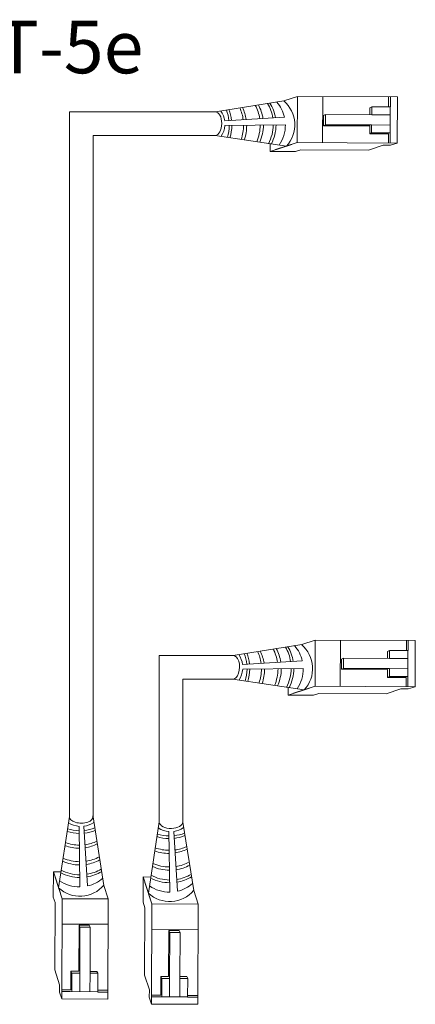
# Model space of a CAD drawing. Units: inches. Extents: x -115 to 467, y 148 to 974.
# Drawn here: x -4 to -1, y 960 to 966 of the extents above; entities that cross this region are included whole.
import ezdxf

# ---------------------------------------------------------------- set-up
doc = ezdxf.new("R2010")
doc.units = ezdxf.units.IN
doc.header["$MEASUREMENT"] = 0
doc.layers.add('1', color=7, linetype='Continuous')
doc.layers.add('TXT', color=7, linetype='Continuous')
doc.styles.add('SIMPLEX', font='SIMPLEX')

msp = doc.modelspace()

# ---------------------------------------------------------------- linework, layer by layer
at = {"color": 0, "linetype": 'Continuous', "lineweight": 5}
for p, q in [((-1.7685, 965.7166), (-1.676, 965.7465)), ((-1.6773, 965.4304), (-1.676, 965.7465)), ((-0.99, 965.7437), (-1.676, 965.7465)), ((-1.504, 965.4297), (-1.5027, 965.7458)), ((-1.0511, 965.744), (-1.0514, 965.6747)), ((-1.0384, 965.6747), (-1.0381, 965.7439)), ((-0.99, 965.7437), (-0.9913, 965.4276)), ((-1.1667, 965.6752), (-1.1796, 965.6687)), ((-1.1667, 965.6752), (-1.1669, 965.6214)), ((-1.0384, 965.6747), (-1.1667, 965.6752)), ((-1.0413, 965.4278), (-1.0403, 965.6747)), ((-1.4962, 965.6168), (-1.4966, 965.5467)), ((-1.4826, 965.6227), (-1.4962, 965.6168)), ((-1.4826, 965.6227), (-1.4829, 965.5527)), ((-1.1669, 965.6214), (-1.4826, 965.6227)), ((-1.1669, 965.6214), (-1.0406, 965.6209)), ((-1.4829, 965.5527), (-1.4965, 965.5467)), ((-1.4965, 965.5467), (-1.1802, 965.5448)), ((-1.4829, 965.5527), (-1.1672, 965.5514)), ((-1.1672, 965.5514), (-1.0408, 965.5509)), ((-1.1674, 965.4975), (-1.1804, 965.491)), ((-1.0521, 965.4905), (-1.1804, 965.491)), ((-1.0391, 965.497), (-1.1674, 965.4975)), ((-1.0521, 965.4905), (-1.0524, 965.4278)), ((-1.8619, 965.423), (-1.8622, 965.3705)), ((-1.8622, 965.3705), (-1.7143, 965.4184)), ((-1.8252, 965.3825), (-1.6773, 965.4304)), ((-1.6888, 965.3698), (-1.6519, 965.3818)), ((-0.9913, 965.4276), (-1.6773, 965.4304)), ((-1.1892, 965.3799), (-1.6519, 965.3818)), ((-1.1892, 965.3799), (-1.0883, 965.4126)), ((-1.0383, 965.4124), (-1.0883, 965.4126)), ((-1.0383, 965.4124), (-0.9913, 965.4276)), ((-1.6888, 965.3698), (-1.8622, 965.3705)), ((-1.6462, 961.9928), (-1.5538, 962.0227)), ((-1.5551, 961.7065), (-1.5538, 962.0227)), ((-0.8678, 962.0199), (-1.5538, 962.0227)), ((-1.3818, 961.7058), (-1.3805, 962.022)), ((-0.9289, 962.0202), (-0.9292, 961.9509)), ((-0.9162, 961.9508), (-0.9159, 962.0201)), ((-0.8678, 962.0199), (-0.8691, 961.7037)), ((-1.0445, 961.9514), (-1.0574, 961.9449)), ((-1.0445, 961.9514), (-1.0447, 961.8975)), ((-0.9162, 961.9508), (-1.0445, 961.9514)), ((-0.9191, 961.7039), (-0.9181, 961.9509)), ((-1.374, 961.8929), (-1.3744, 961.8229)), ((-1.3604, 961.8988), (-1.374, 961.8929)), ((-1.3604, 961.8988), (-1.3607, 961.8288)), ((-1.0447, 961.8975), (-1.3604, 961.8988)), ((-1.0447, 961.8975), (-0.9184, 961.897)), ((-1.3607, 961.8288), (-1.3743, 961.8229)), ((-1.3743, 961.8229), (-1.058, 961.821)), ((-1.3607, 961.8288), (-1.045, 961.8275)), ((-1.045, 961.8275), (-0.9186, 961.827)), ((-1.0452, 961.7737), (-1.0582, 961.7672)), ((-0.9299, 961.7666), (-1.0582, 961.7672)), ((-0.9169, 961.7732), (-1.0452, 961.7737)), ((-0.9299, 961.7666), (-0.9302, 961.704)), ((-1.7397, 961.6992), (-1.74, 961.6467)), ((-1.74, 961.6467), (-1.5921, 961.6946)), ((-1.703, 961.6587), (-1.5551, 961.7065)), ((-0.8691, 961.7037), (-1.5551, 961.7065)), ((-1.067, 961.6561), (-0.9661, 961.6887)), ((-0.916, 961.6885), (-0.9661, 961.6887)), ((-0.916, 961.6885), (-0.8691, 961.7037)), ((-1.5666, 961.646), (-1.74, 961.6467)), ((-1.5666, 961.646), (-1.5296, 961.658)), ((-1.067, 961.6561), (-1.5296, 961.658)), ((-3.3489, 960.2631), (-3.3482, 960.4364)), ((-3.3482, 960.4364), (-3.3003, 960.2886)), ((-3.2957, 960.4362), (-3.3482, 960.4364)), ((-3.3362, 960.3995), (-3.2883, 960.2516)), ((-2.7333, 960.2272), (-2.7326, 960.4005)), ((-2.7326, 960.4005), (-2.6848, 960.2526)), ((-2.6802, 960.4003), (-2.7326, 960.4005)), ((-3.0021, 960.3427), (-2.9722, 960.2503)), ((-2.7207, 960.3635), (-2.6728, 960.2157)), ((-3.3489, 960.2631), (-3.3369, 960.2261)), ((-2.3865, 960.3068), (-2.3566, 960.2144)), ((-3.3388, 959.7635), (-3.3369, 960.2261)), ((-3.2911, 959.5655), (-3.2883, 960.2516)), ((-3.2883, 960.2516), (-2.9722, 960.2503)), ((-2.975, 959.5643), (-2.9722, 960.2503)), ((-2.7333, 960.2272), (-2.7214, 960.1902)), ((-2.7233, 959.7275), (-2.7214, 960.1902)), ((-2.6756, 959.5296), (-2.6728, 960.2157)), ((-2.6728, 960.2157), (-2.3566, 960.2144)), ((-2.3594, 959.5283), (-2.3566, 960.2144)), ((-3.289, 960.0783), (-2.9729, 960.077)), ((-3.172, 960.0708), (-3.1739, 959.7545)), ((-3.102, 960.0705), (-3.172, 960.0709)), ((-3.166, 960.0572), (-3.172, 960.0708)), ((-3.166, 960.0572), (-3.1673, 959.7415)), ((-3.096, 960.0569), (-3.166, 960.0572)), ((-3.096, 960.0569), (-3.102, 960.0705)), ((-3.0973, 959.7412), (-3.096, 960.0569)), ((-2.6735, 960.0423), (-2.3573, 960.041)), ((-2.5564, 960.0348), (-2.5583, 959.7185)), ((-2.4864, 960.0346), (-2.5564, 960.035)), ((-2.5505, 960.0212), (-2.5564, 960.0348)), ((-2.5505, 960.0212), (-2.5518, 959.7055)), ((-2.4805, 960.0209), (-2.5505, 960.0212)), ((-2.4805, 960.0209), (-2.4864, 960.0346)), ((-2.4818, 959.7052), (-2.4805, 960.0209)), ((-3.3388, 959.7635), (-3.3061, 959.6626)), ((-3.2282, 959.6264), (-3.2277, 959.7547)), ((-3.2212, 959.7417), (-3.2277, 959.7547)), ((-3.2217, 959.6134), (-3.2212, 959.7417)), ((-3.1673, 959.7415), (-3.1678, 959.6151)), ((-3.0973, 959.7412), (-3.0978, 959.6148)), ((-3.0435, 959.7409), (-3.0973, 959.7412)), ((-3.0435, 959.7409), (-3.05, 959.7538)), ((-3.044, 959.6126), (-3.0435, 959.7409)), ((-2.7233, 959.7275), (-2.6906, 959.6267)), ((-2.6127, 959.5904), (-2.6122, 959.7187)), ((-2.6056, 959.7057), (-2.6122, 959.7187)), ((-2.428, 959.705), (-2.4345, 959.7179)), ((-3.3063, 959.6125), (-3.3061, 959.6626)), ((-2.6061, 959.5774), (-2.6056, 959.7057)), ((-2.5518, 959.7055), (-2.5523, 959.5792)), ((-2.4818, 959.7052), (-2.4823, 959.5789)), ((-2.428, 959.705), (-2.4818, 959.7052)), ((-2.4285, 959.5767), (-2.428, 959.705)), ((-3.3063, 959.6125), (-3.2911, 959.5655)), ((-3.2282, 959.6264), (-3.2909, 959.6266)), ((-3.2909, 959.6156), (-3.044, 959.6146)), ((-2.9747, 959.6254), (-3.044, 959.6256)), ((-3.044, 959.6126), (-2.9748, 959.6124)), ((-2.6908, 959.5766), (-2.6906, 959.6267)), ((-2.6127, 959.5904), (-2.6753, 959.5907)), ((-2.3592, 959.5894), (-2.4284, 959.5897)), ((-2.975, 959.5643), (-3.2911, 959.5655)), ((-2.6908, 959.5766), (-2.6756, 959.5296)), ((-2.3594, 959.5283), (-2.6756, 959.5296)), ((-2.6754, 959.5797), (-2.4285, 959.5787)), ((-2.4285, 959.5767), (-2.3592, 959.5764))]:
    msp.add_line(p, q, dxfattribs=at)
at = {"color": 0, "linetype": 'ByBlock', "lineweight": 5}
for p, q in [((-1.1796, 965.6687), (-1.1798, 965.6213)), ((-1.1804, 965.5448), (-1.1806, 965.491)), ((-1.1672, 965.5514), (-1.1674, 965.4975)), ((-1.0574, 961.9449), (-1.0575, 961.8975)), ((-1.0582, 961.821), (-1.0584, 961.7672)), ((-1.045, 961.8275), (-1.0452, 961.7737)), ((-3.1739, 959.7547), (-3.2277, 959.7549)), ((-3.1673, 959.7415), (-3.2212, 959.7417)), ((-3.05, 959.7538), (-3.0974, 959.754)), ((-2.5583, 959.7188), (-2.6122, 959.719)), ((-2.4345, 959.7179), (-2.4818, 959.7181)), ((-2.5518, 959.7055), (-2.6056, 959.7057))]:
    msp.add_line(p, q, dxfattribs=at)
at = {"color": 1, "linetype": 'Continuous', "lineweight": 5}
for p, q in [((-1.0411, 965.4848), (-1.0413, 965.4278)), ((-0.9189, 961.761), (-0.9191, 961.7039)), ((-3.2339, 959.6154), (-3.2909, 959.6156)), ((-2.6184, 959.5794), (-2.6754, 959.5797))]:
    msp.add_line(p, q, dxfattribs=at)
at = {"color": 0, "linetype": 'Continuous', "lineweight": 5}
for centre, major_axis, start_param, end_param in [((-2.2395, 965.5608), (-0.0011, -0.0811), 0.030095, 3.141608), ((-2.1173, 961.837), (-0.0011, -0.0811), -0.019588, 3.19129), ((-3.1579, 960.8138), (-0.0811, 0.0011), -0.040414, 3.264037), ((-2.5423, 960.7778), (-0.0811, 0.0011), 0.062984, 3.160639)]:
    msp.add_ellipse(centre, major_axis=major_axis, ratio=0.555195, start_param=start_param, end_param=end_param, dxfattribs=at)
at = {"layer": '1', "color": 0, "lineweight": 5}
for p, q in [((-2.2384, 965.6419), (-1.7685, 965.7166)), ((-1.7644, 965.6045), (-2.1739, 965.5797)), ((-2.173, 965.5471), (-1.7582, 965.5523)), ((-2.2406, 965.4797), (-1.7513, 965.4064)), ((-2.1162, 961.9181), (-1.6462, 961.9928)), ((-1.6422, 961.8807), (-2.0517, 961.8559)), ((-2.0508, 961.8232), (-1.636, 961.8285)), ((-2.1184, 961.7559), (-1.629, 961.6826)), ((-3.239, 960.8149), (-3.3123, 960.3255)), ((-3.0768, 960.8127), (-3.0021, 960.3427)), ((-3.1716, 960.7473), (-3.1664, 960.3325)), ((-3.1142, 960.3387), (-3.139, 960.7482)), ((-2.6234, 960.779), (-2.6967, 960.2896)), ((-2.4612, 960.7767), (-2.3865, 960.3068)), ((-2.5561, 960.7114), (-2.5508, 960.2966)), ((-2.4986, 960.3028), (-2.5235, 960.7123))]:
    msp.add_line(p, q, dxfattribs=at)
at = {"layer": '1', "color": 0, "lineweight": 20}
for p, q in [((-3.239, 960.8149), (-3.239, 965.6419)), ((-2.2384, 965.6419), (-3.239, 965.6419)), ((-3.0768, 960.8127), (-3.0768, 965.4797)), ((-2.2406, 965.4797), (-3.0768, 965.4797)), ((-2.6234, 960.779), (-2.6234, 961.9181)), ((-2.1162, 961.9181), (-2.6234, 961.9181)), ((-2.4612, 960.7767), (-2.4612, 961.7559)), ((-2.1184, 961.7559), (-2.4612, 961.7559))]:
    msp.add_line(p, q, dxfattribs=at)
at = {"layer": '1', "color": 0, "lineweight": 5}
for centre, radius, start, end in [((-2.4282, 965.551), 0.285, 6.13738, 21.19369), ((-2.4101, 965.5516), 0.285, 6.23678, 21.65553), ((-2.3298, 965.55), 0.285, 7.53195, 24.58991), ((-2.3086, 965.5452), 0.285, 8.76129, 26.28282), ((-2.2158, 965.5512), 0.285, 8.68164, 28.1065), ((-2.1935, 965.5524), 0.285, 8.71144, 28.59874), ((-2.1262, 965.5557), 0.285, 8.86529, 30.1591), ((-2.1075, 965.5533), 0.285, 9.58065, 31.3095), ((-2, 965.5501), 0.2417, 13.01141, 41.01729), ((-1.9078, 965.5523), 0.214, 317.01467, 49.88404), ((-2.3278, 965.5591), 0.1552, 7.62206, 34.57294), ((-2.3278, 965.5591), 0.1552, 326.70308, 355.55448), ((-2.4282, 965.551), 0.285, 342.86403, 359.28814), ((-2.4101, 965.5516), 0.285, 342.19722, 359.21292), ((-2.3298, 965.55), 0.285, 340.08232, 359.73268), ((-2.3086, 965.5452), 0.285, 340.41948, 0.75634), ((-2.2158, 965.5512), 0.285, 336.34788, 359.78026), ((-2.1935, 965.5524), 0.285, 335.40895, 359.59454), ((-2.1262, 965.5557), 0.285, 332.28522, 359.0987), ((-2.1075, 965.5533), 0.285, 332.28522, 359.63138), ((-2, 965.5501), 0.2417, 325.52368, 0.52371), ((-2.2075, 961.8262), 0.285, 7.53195, 24.58991), ((-2.1864, 961.8214), 0.285, 8.76129, 26.28282), ((-2.0936, 961.8274), 0.285, 8.68164, 28.1065), ((-2.0713, 961.8286), 0.285, 8.71144, 28.59874), ((-2.004, 961.8319), 0.285, 8.86529, 30.1591), ((-1.9853, 961.8295), 0.285, 9.58065, 31.3095), ((-1.8777, 961.8263), 0.2417, 13.01141, 41.01729), ((-1.7856, 961.8285), 0.214, 317.01467, 49.88404), ((-2.2056, 961.8353), 0.1552, 7.62206, 34.57294), ((-2.306, 961.8272), 0.285, 6.13738, 21.19369), ((-2.2879, 961.8278), 0.285, 6.23678, 21.65553), ((-2.2056, 961.8353), 0.1552, 326.70308, 355.55448), ((-2.306, 961.8272), 0.285, 342.86403, 359.28814), ((-2.2879, 961.8278), 0.285, 342.19722, 359.21292), ((-2.2075, 961.8262), 0.285, 340.08232, 359.73268), ((-2.1864, 961.8214), 0.285, 340.41948, 0.75634), ((-2.0936, 961.8274), 0.285, 336.34788, 359.78026), ((-2.0713, 961.8286), 0.285, 335.40895, 359.59454), ((-2.004, 961.8319), 0.285, 332.28522, 359.0987), ((-1.9853, 961.8295), 0.285, 332.28522, 359.63138), ((-1.8777, 961.8263), 0.2417, 325.52368, 0.52371), ((-3.1677, 961.0024), 0.285, 252.86403, 269.28814), ((-3.1596, 960.9021), 0.1552, 236.70308, 265.55448), ((-3.1596, 960.9021), 0.1552, 277.62206, 304.57294), ((-3.1677, 961.0024), 0.285, 276.13738, 291.19369), ((-2.5441, 960.8661), 0.1552, 236.70308, 265.55448), ((-2.5441, 960.8661), 0.1552, 277.62206, 304.57294), ((-3.1671, 960.9844), 0.285, 252.19722, 269.21292), ((-3.1671, 960.9844), 0.285, 276.23678, 291.65553), ((-2.5516, 960.9484), 0.285, 252.19722, 269.21292), ((-2.5522, 960.9665), 0.285, 252.86403, 269.28814), ((-2.5522, 960.9665), 0.285, 276.13738, 291.19369), ((-2.5516, 960.9484), 0.285, 276.23678, 291.65553), ((-3.1735, 960.8829), 0.285, 250.41948, 270.75634), ((-3.1687, 960.904), 0.285, 250.08232, 269.73268), ((-3.1687, 960.904), 0.285, 277.53195, 294.58991), ((-3.1735, 960.8829), 0.285, 278.76129, 296.28282), ((-2.5531, 960.8681), 0.285, 250.08232, 269.73268), ((-2.5531, 960.8681), 0.285, 277.53195, 294.58991), ((-3.1675, 960.79), 0.285, 246.34788, 269.78026), ((-3.1675, 960.79), 0.285, 278.68164, 298.1065), ((-2.558, 960.847), 0.285, 250.41948, 270.75634), ((-2.558, 960.847), 0.285, 278.76129, 296.28282), ((-3.1663, 960.7677), 0.285, 245.40895, 269.59454), ((-3.1663, 960.7677), 0.285, 278.71144, 298.59874), ((-2.5507, 960.7318), 0.285, 245.40895, 269.59454), ((-2.5519, 960.7541), 0.285, 246.34788, 269.78026), ((-2.5519, 960.7541), 0.285, 278.68164, 298.1065), ((-2.5507, 960.7318), 0.285, 278.71144, 298.59874), ((-3.1654, 960.6818), 0.285, 242.28522, 269.63138), ((-3.163, 960.7005), 0.285, 242.28522, 269.0987), ((-3.163, 960.7005), 0.285, 278.86529, 300.1591), ((-3.1654, 960.6818), 0.285, 279.58065, 301.3095), ((-3.1686, 960.5742), 0.2417, 283.01141, 311.01729), ((-2.5498, 960.6459), 0.285, 242.28522, 269.63138), ((-2.5474, 960.6646), 0.285, 242.28522, 269.0987), ((-2.5474, 960.6646), 0.285, 278.86529, 300.1591), ((-2.5498, 960.6459), 0.285, 279.58065, 301.3095), ((-3.1664, 960.4821), 0.214, 227.01467, 319.88404), ((-3.1686, 960.5742), 0.2417, 235.52368, 270.52371), ((-2.553, 960.5383), 0.2417, 235.52368, 270.52371), ((-2.553, 960.5383), 0.2417, 283.01141, 311.01729), ((-2.5508, 960.4461), 0.214, 227.01467, 319.88404)]:
    msp.add_arc(centre, radius, start, end, dxfattribs=at)

# ---------------------------------------------------------------- texts
at = {"layer": 'TXT', "linetype": 'Continuous', "style": 'SIMPLEX'}
msp.add_text('CAT-5e', height=0.3607, dxfattribs=at).set_placement((-4.3556, 965.9055))

doc.saveas('drawing.dxf')
